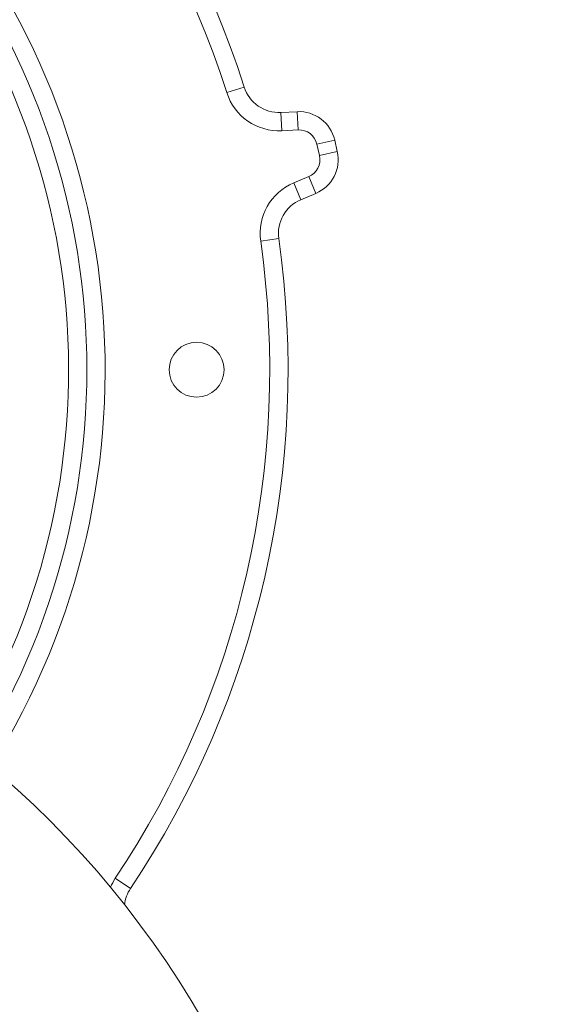
# Model space of a CAD drawing. Extents: x 0 to 25200, y -35640 to 17820.
# Drawn here: x 11201 to 11294, y 4003 to 4174 of the extents above; entities that cross this region are included whole.
import ezdxf

# ---------------------------------------------------------------- set-up
doc = ezdxf.new("R2010")
doc.units = 0
doc.header["$MEASUREMENT"] = 0
doc.header["$PDMODE"] = 1
doc.layers.get('0').update_dxf_attribs({"linetype": 'CONTINUOUS'})
doc.layers.get('DefPoints').update_dxf_attribs({"linetype": 'CONTINUOUS'})
for name, color, linetype, lineweight in [('FRAM3', 1, 'CONTINUOUS', 50), ('外形線', 7, 'CONTINUOUS', 18), ('寸法線', 3, 'CONTINUOUS', 18)]:
    doc.layers.add(name, color=color, linetype=linetype, lineweight=lineweight)
doc.styles.get("Standard").update_dxf_attribs({"font": 'TXT.SHX', "bigfont": 'bigfont.shx'})
doc.dimstyles.new('60ベース', dxfattribs={"dimscale": 60, "dimtxt": 3, "dimasz": 3, "dimexe": 0, "dimexo": 1, "dimgap": 1, "dimtad": 3, "dimdec": 1, "dimdsep": 46, "dimtxsty": 'STANDARD', "dimblk": 'DOTSMALL', "dimcen": 0, "dimclrd": 256, "dimclre": 256, "dimclrt": 7, "dimadec": 3, "dimazin": 2, "dimtfac": 1, "dimtdec": 1, "dimtix": 1, "dimtmove": 2, "dimatfit": 2, "dimldrblk": 'OPEN', "dimfxl": 1, "dimtolj": 1, "dimlwd": -1, "dimlwe": -1, "dimarcsym": 0})

# ---------------------------------------------------------------- blocks, each defined once
blk = doc.blocks.new('_DotSmall')
at = {"layer": 'FRAM3', "color": 0, "const_width": 0.5}
blk.add_lwpolyline([(-0.0625, 0, 1), (0.0625, 0, 1)], format="xyb", close=True, dxfattribs=at)
blk = doc.blocks.new('*D15')
at = {"layer": 'DefPoints', "color": 0}
for p in [(10450.93, 4513.4), (12240, 3599), (13240, 3599)]:
    blk.add_point(p, dxfattribs=at)
at = {"layer": '寸法線'}
for p, q in [((10510.93, 4513.4), (13240, 4513.4)), ((13240, 4513.4), (13240, 3599)), ((12300, 3599), (13240, 3599))]:
    blk.add_line(p, q, dxfattribs=at)
at = {"layer": '寸法線', "xscale": 180, "yscale": 180, "zscale": 180}
for p, rotation in [((13240, 4513.4), 90), ((13240, 3599), 270)]:
    blk.add_blockref('_DotSmall', p, dxfattribs=dict(at, rotation=rotation))
at = {"layer": '寸法線', "color": 7, "insert": (13090, 4056.2), "char_height": 180, "attachment_point": 5, "rotation": 90}
blk.add_mtext('\\A1;914', dxfattribs=at)
blk = doc.blocks.new('_OPEN')
at = {"color": 0, "linetype": 'ByBlock'}
for p, q in [((-1, 0.16667), (0, 0)), ((0, 0), (-1, -0.16667)), ((0, 0), (-1, 0))]:
    blk.add_line(p, q, dxfattribs=at)
blk = doc.blocks.new('*D17')
at = {"layer": 'DefPoints', "color": 0}
for p in [(8539.58, 3903.8), (12240, 3599), (12740, 3599)]:
    blk.add_point(p, dxfattribs=at)
at = {"layer": '寸法線'}
for p, q in [((12740, 3903.8), (12740, 4083.8)), ((8599.58, 3903.8), (12740, 3903.8)), ((12740, 3903.8), (12740, 3599)), ((12300, 3599), (12740, 3599)), ((12740, 3599), (12740, 3419))]:
    blk.add_line(p, q, dxfattribs=at)
at = {"layer": '寸法線', "xscale": 180, "yscale": 180, "zscale": 180}
for p, rotation in [((12740, 3903.8), 270), ((12740, 3599), 90)]:
    blk.add_blockref('_DotSmall', p, dxfattribs=dict(at, rotation=rotation))
at = {"layer": '寸法線', "color": 7, "insert": (12590, 3751.4), "char_height": 180, "attachment_point": 5, "rotation": 90}
blk.add_mtext('\\A1;304', dxfattribs=at)

msp = doc.modelspace()

# ---------------------------------------------------------------- linework, layer by layer
at = {"layer": '外形線', "extrusion": (0, 1, 0)}
for p, q in [((11237.27865004, 4161.46228628), (11240.30434433, 4162.42447082)), ((11249.50270497, 4158.14820758), (11246.67272867, 4158.00675713)), ((11246.67272867, 4158.00675713), (11249.50270497, 4158.14820758)), ((11246.83122655, 4154.83571575), (11246.67272867, 4158.00675713)), ((11249.66120285, 4154.9771662), (11249.50270497, 4158.14820758)), ((11249.66120285, 4154.9771662), (11246.83122655, 4154.83571575)), ((11252.915044, 4152.51286033), (11256.01038727, 4153.21959582)), ((11256.46524328, 4151.22742833), (11256.01038727, 4153.21959582)), ((11256.01038727, 4153.21959582), (11256.46524328, 4151.22742833)), ((11253.36990001, 4150.52069283), (11252.915044, 4152.51286033)), ((11253.36990001, 4150.52069283), (11256.46524328, 4151.22742833)), ((11248.89712712, 4145.78753377), (11251.50805606, 4146.88836262)), ((11251.50805606, 4146.88836262), (11252.74155537, 4143.96276791)), ((11248.89712712, 4145.78753377), (11250.13062643, 4142.86193905)), ((11250.13062643, 4142.86193905), (11252.74155537, 4143.96276791)), ((11252.74155537, 4143.96276791), (11250.13062643, 4142.86193905)), ((11243.16722755, 4135.67163509), (11246.31069339, 4136.1180066)), ((11217.93172022, 4025.06951929), (11220.57047591, 4023.30384849))]:
    msp.add_line(p, q, dxfattribs=at)
at = {"layer": '外形線'}
msp.add_circle((11232.04393563, 4113.35305966), 4.7625, dxfattribs=at)
at = {"layer": '外形線', "extrusion": (1e-16, 0, -1)}
for centre, radius, start, end in [((-11085.99393563, 4113.35305966), 381, 46.7529145579, 243.6670662698), ((-11085.99393563, 4113.35305966), 127, 346.3199408491, 211.7917915008), ((-11085.99393563, 4113.35305966), 161.925, 120.489471877, 162.3590995438), ((-11246.35573291, 4164.34883988), 6.35, 267.1385714299, 342.3590995438), ((-11246.35573291, 4164.34883988), 9.525, 267.1385714299, 342.3590995438), ((-11249.81970073, 4151.80612482), 6.35, 87.1385714308, 167.1385714344), ((-11250.27455674, 4149.81395733), 6.35, 167.1385714344, 247.1385714267), ((-11252.59762506, 4137.01074962), 9.525, 351.9180433004, 67.1385714267), ((-11252.59762506, 4137.01074962), 6.35, 351.9180433004, 67.1385714267), ((-11085.99393563, 4113.35305966), 161.925, 171.9180433004, 213.7876709848), ((-11089.96386156, 3918.28105966), 165.0365, 90, 180), ((-11225.84798729, 4019.77250687), 9.525, 23.1779979493, 33.7876709848), ((-11225.84798729, 4019.77250687), 6.35, 6.516968899, 33.7876709848)]:
    msp.add_arc(centre, radius, start, end, dxfattribs=at)
at = {"layer": '外形線'}
for centre, radius, start, end in [((11085.99393563, 4113.35305966), 390.525, 295.6433046856, 132.6365811064), ((11085.99393563, 4113.35305966), 161.925, 17.6409004562, 59.510528123), ((11085.99393563, 4113.35305966), 158.75, 17.6409004562, 59.510528123), ((11085.99393563, 4113.35305966), 130.175, 328.0164298842, 193.3401542305), ((11085.99393563, 4113.35305966), 127, 328.2082084992, 193.6800591509), ((11085.99393563, 4113.35305966), 123.825, 328.3809425842, 194.0379253368), ((11246.35573291, 4164.34883988), 6.35, 197.6409004562, 272.8614285692), ((11249.81970073, 4151.80612482), 6.35, 12.8614285656, 92.8614285692), ((11249.81970073, 4151.80612482), 3.175, 12.8614285656, 92.8614285692), ((11250.27455674, 4149.81395733), 3.175, 292.8614285733, 12.8614285656), ((11250.27455674, 4149.81395733), 6.35, 292.8614285733, 12.8614285656), ((11252.59762506, 4137.01074962), 6.35, 112.8614285733, 188.0819566996), ((11085.99393563, 4113.35305966), 158.75, 326.2123290152, 8.0819566996), ((11085.99393563, 4113.35305966), 161.925, 326.2123290152, 8.0819566996), ((11225.84798729, 4019.77250687), 6.35, 146.2123290152, 173.483031101)]:
    msp.add_arc(centre, radius, start, end, dxfattribs=at)

# ---------------------------------------------------------------- dimensions: what is measured, and where the dimension line sits
at = {"layer": '寸法線'}
dim = msp.add_linear_dim(base=(13240, 3599.00305966), p1=(10450.93160089, 4513.40305966), p2=(12240, 3599.00305966), angle=90, dimstyle='60ベース', override={"dimdec": 0}, dxfattribs=at)
dim.commit()
dim.dimension.update_dxf_attribs({"geometry": '*D15', "text_midpoint": (13090, 4056.20305966)})
dim = msp.add_linear_dim(base=(12740, 3599.00305966), p1=(8539.58160089, 3903.80305966), p2=(12240, 3599.00305966), angle=90, text='304', dimstyle='60ベース', override={"dimdec": 0}, dxfattribs=at)
dim.commit()
dim.dimension.update_dxf_attribs({"geometry": '*D17', "text_midpoint": (12590, 3751.40305966)})

doc.saveas('drawing.dxf')
